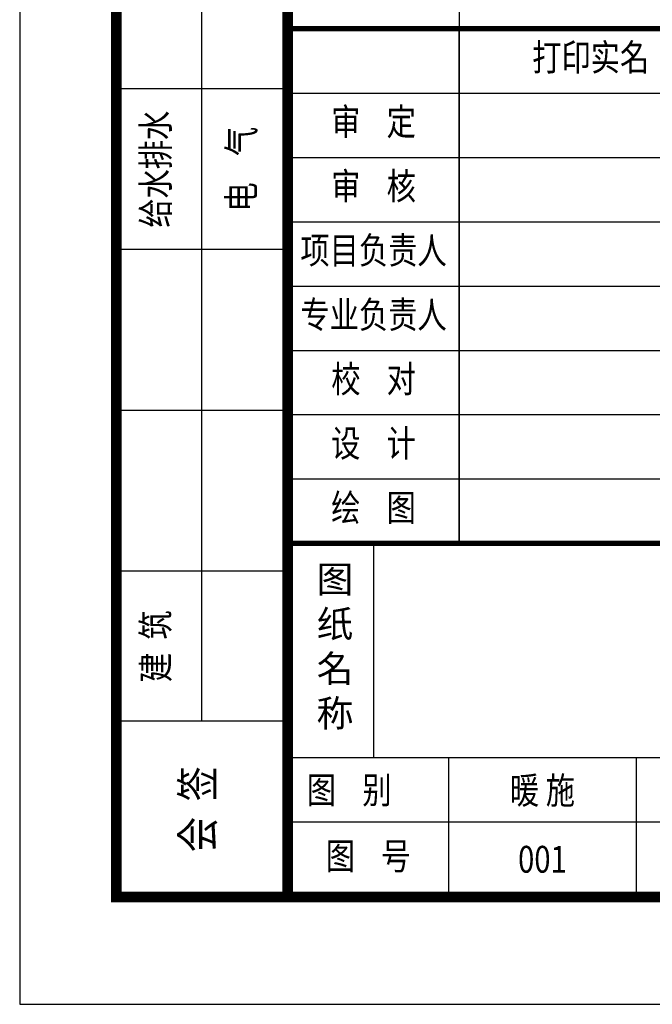
# Model space of a CAD drawing. Extents: x 3781370 to 3949570, y 2647130 to 2946297.
# Drawn here: x 3791812 to 3797711, y 2811442 to 2820627 of the extents above; entities that cross this region are included whole.
import ezdxf
from ezdxf.enums import TextEntityAlignment as Align

# ---------------------------------------------------------------- set-up
doc = ezdxf.new("R2010")
doc.units = 0
doc.header["$LTSCALE"] = 1000
doc.header["$MEASUREMENT"] = 0
for name, color, linetype in [('TK', 7, 'Continuous'), ('公用-图框', 7, 'Continuous'), ('图框-文字', 3, 'Continuous')]:
    doc.layers.add(name, color=color, linetype=linetype)
doc.styles.add('ZDBOX', font='txt', dxfattribs={"width": 0.7})
doc.styles.add('图框宋体', font='txt', dxfattribs={"width": 0.8})

# ---------------------------------------------------------------- blocks, each defined once
blk = doc.blocks.new('A1图框')
at = {"layer": 'TK', "color": 21, "lineweight": 25}
for p, q in [((10882.98, 4036.72), (10882.98, 4170.72)), ((10906.98, 4132.32), (10906.98, 4053.32)), ((10890.98, 4095.72), (10874.98, 4095.72)), ((10890.98, 4095.32), (10955.98, 4095.32)), ((10890.98, 4089.32), (10955.98, 4089.32)), ((10890.98, 4083.32), (10955.98, 4083.32)), ((10890.98, 4083.32), (10955.98, 4083.32)), ((10890.98, 4080.72), (10874.98, 4080.72)), ((10890.98, 4077.32), (10955.98, 4077.32)), ((10890.98, 4071.32), (10955.98, 4071.32)), ((10890.98, 4065.72), (10874.98, 4065.72)), ((10898.98, 4053.32), (10898.98, 4033.32)), ((10890.98, 4050.72), (10874.98, 4050.72)), ((10890.98, 4036.72), (10874.98, 4036.72)), ((10905.98, 4033.32), (10905.98, 4020.32)), ((10923.48, 4033.32), (10923.48, 4020.32))]:
    blk.add_line(p, q, dxfattribs=at)
at = {"layer": 'TK'}
blk.add_line((10906.98, 4053.32), (10906.98, 4101.32), dxfattribs=at)
at = {"layer": 'TK', "color": 21}
blk.add_lwpolyline([(11706.98, 4010.32), (11706.98, 4604.32), (10865.98, 4604.32), (10865.98, 4010.32)], close=True, dxfattribs=at)
at = {"layer": 'TK', "color": 21, "const_width": 1}
blk.add_lwpolyline([(11696.98, 4020.32), (11696.98, 4594.32), (10890.98, 4594.32), (10890.98, 4020.32)], close=True, dxfattribs=at)
blk.add_lwpolyline([(10890.98, 4170.72), (10874.98, 4170.72), (10874.98, 4020.32), (10890.98, 4020.32)], dxfattribs=at)
at = {"layer": 'TK', "color": 21, "lineweight": 25, "const_width": 0.5}
for points in [[(10955.98, 4101.32), (10890.98, 4101.32)], [(10955.98, 4053.32), (10890.98, 4053.32)]]:
    blk.add_lwpolyline(points, dxfattribs=at)
at = {"layer": 'TK', "color": 21, "lineweight": 25}
for points in [[(10955.98, 4065.32), (10890.98, 4065.32)], [(10955.98, 4059.32), (10890.98, 4059.32)], [(10955.98, 4033.32), (10890.98, 4033.32)], [(10955.98, 4027.32), (10890.98, 4027.32)]]:
    blk.add_lwpolyline(points, dxfattribs=at)
at = {"layer": 'TK', "style": '图框宋体', "width": 0.8}
for s, p in [('打印实名', (10919.23, 4098.32)), ('审    定', (10898.98, 4092.32)), ('审    核', (10898.98, 4086.32)), ('项目负责人', (10898.98, 4080.32)), ('专业负责人', (10898.98, 4074.32)), ('校    对', (10898.98, 4068.32)), ('设    计', (10898.98, 4062.32)), ('绘    图', (10898.98, 4056.32)), ('图    号', (10898.48, 4023.82))]:
    blk.add_text(s, height=2.5, dxfattribs=at).set_placement(p, align=Align.MIDDLE)
at = {"layer": 'TK', "style": 'ZDBOX', "width": 0.8}
for s, height, p in [('给水排水', 2.5, (10878.98, 4088.22)), ('电    气', 2.5, (10886.98, 4088.22)), ('建  筑', 2.5, (10878.98, 4043.72)), ('会  签', 3, (10882.98, 4028.52))]:
    blk.add_text(s, height=height, rotation=90, dxfattribs=at).set_placement(p, align=Align.MIDDLE)
at = {"layer": 'TK', "style": '图框宋体', "width": 0.8}
blk.add_text('图    别', height=2.5, dxfattribs=at).set_placement((10892.759, 4029.049))
at = {"layer": 'TK', "insert": (10893.678, 4051.221), "char_height": 2.5, "attachment_point": 1, "style": '图框宋体'}
blk.add_mtext_dynamic_manual_height_columns('图\\P纸\\P名\\P称', width=13.24768, gutter_width=202.966, heights=[0], dxfattribs=at)
blk = doc.blocks.new('zesgraswefawsfeswfe')
at = {"layer": 'TK', "color": 21, "xscale": 100, "yscale": 100, "zscale": 100}
blk.add_blockref('A1图框', (2754659.6, 3775084.1), dxfattribs=at)
at = {"layer": '图框-文字', "color": 33, "style": '图框宋体', "width": 0.8}
blk.add_text('暖 施', height=250, dxfattribs=at).set_placement((3846132.6, 4177986.3), align=Align.CENTER)
at = {"layer": '图框-文字', "color": 33, "linetype": 'Continuous', "style": '图框宋体'}
for tag, p in [('AAA', (3846757.6, 4233316.2)), ('BBB', (3846757.6, 4232516.2)), ('CCC', (3846757.6, 4231716.2))]:
    blk.add_attdef(tag, text='', height=450, dxfattribs=at).set_placement(p, align=Align.MIDDLE_CENTER)

msp = doc.modelspace()

# ---------------------------------------------------------------- block references
at = {"layer": '公用-图框', "color": 3}
msp.add_blockref('zesgraswefawsfeswfe', (-49446, -1364673.8), dxfattribs=at)

# ---------------------------------------------------------------- texts
at = {"layer": '图框-文字', "color": 33, "style": '图框宋体', "width": 0.8}
msp.add_text('001', height=250, dxfattribs=at).set_placement((3796686.6, 2812670.2), align=Align.CENTER)

doc.saveas('drawing.dxf')
